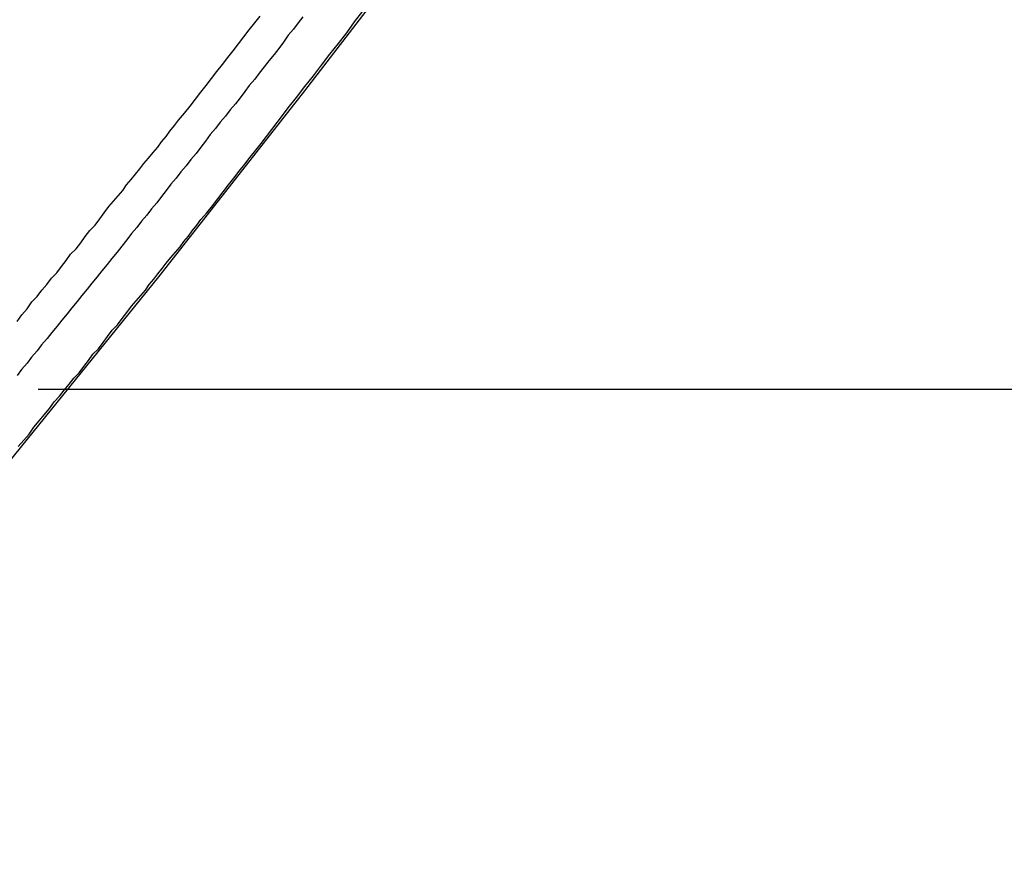
# Model space of a CAD drawing. Extents: x -43.6 to 43.6, y -24 to 24.
# Drawn here: x -7.6 to -7.2, y 17.5 to 17.9 of the extents above; entities that cross this region are included whole.
import ezdxf

# ---------------------------------------------------------------- set-up
doc = ezdxf.new("R2010")
doc.units = 0
doc.layers.get('0').update_dxf_attribs({"linetype": 'CONTINUOUS'})

msp = doc.modelspace()

# ---------------------------------------------------------------- linework, layer by layer
at = {"color": 0}
for points in [[(-8.3416, 16.8588), (-8.3416, 16.8588), (-8.2706, 16.9248), (-8.2007, 16.9915), (-8.1318, 17.0586), (-8.0642, 17.1264), (-7.9974, 17.1945), (-7.9317, 17.2634), (-7.867, 17.3326), (-7.8036, 17.4025), (-7.7409, 17.4726), (-7.6796, 17.5434), (-7.6191, 17.6145), (-7.56, 17.6862), (-7.5017, 17.7582), (-7.4447, 17.8307), (-7.3886, 17.9036), (-7.3339, 17.9771)], [(-7.5569, 17.7409), (-7.555, 17.7434), (-7.5529, 17.7458), (-7.5511, 17.7485), (-7.5511, 17.7485), (-7.549, 17.7506), (-7.5472, 17.753), (-7.5453, 17.7553), (-7.5435, 17.7577), (-7.5414, 17.7598), (-7.5396, 17.7622), (-7.5378, 17.7646), (-7.536, 17.767), (-7.5339, 17.7691), (-7.5321, 17.7715), (-7.5303, 17.7739), (-7.5285, 17.7763), (-7.5265, 17.7784), (-7.5247, 17.7808), (-7.5229, 17.7832), (-7.5211, 17.7856), (-7.5211, 17.7856), (-7.5193, 17.7877), (-7.5175, 17.7898), (-7.5157, 17.7919), (-7.5142, 17.794), (-7.5124, 17.7961), (-7.5108, 17.7982), (-7.509, 17.8003), (-7.5075, 17.8024), (-7.5057, 17.8045), (-7.5039, 17.8066), (-7.5021, 17.8087), (-7.5006, 17.8108), (-7.4988, 17.8129), (-7.4973, 17.815), (-7.4955, 17.8171), (-7.494, 17.8193), (-7.494, 17.8193), (-7.4916, 17.822), (-7.4895, 17.8247), (-7.4874, 17.8274), (-7.4853, 17.8301), (-7.4832, 17.8328), (-7.4811, 17.8355), (-7.479, 17.8382), (-7.4769, 17.8409), (-7.4748, 17.8436), (-7.4727, 17.8463), (-7.4706, 17.849), (-7.4685, 17.8517), (-7.4664, 17.8544), (-7.4643, 17.8571), (-7.4622, 17.8598)], [(-7.4455, 17.8595), (-7.4474, 17.8571), (-7.4492, 17.8547), (-7.4513, 17.8523), (-7.4513, 17.8523), (-7.4531, 17.8496), (-7.4549, 17.8472), (-7.4567, 17.8448), (-7.4588, 17.8424), (-7.4606, 17.84), (-7.4625, 17.8376), (-7.4643, 17.8352), (-7.4664, 17.8328), (-7.4682, 17.8304), (-7.47, 17.828), (-7.4718, 17.8256), (-7.4739, 17.8232), (-7.4757, 17.8208), (-7.4778, 17.8184), (-7.4796, 17.816), (-7.4817, 17.8136), (-7.4817, 17.8136), (-7.4835, 17.8111), (-7.4853, 17.8087), (-7.4871, 17.8063), (-7.4892, 17.8039), (-7.491, 17.8015), (-7.4931, 17.7991), (-7.4949, 17.7967), (-7.497, 17.7943), (-7.4988, 17.7919), (-7.5006, 17.7895), (-7.5024, 17.7871), (-7.5045, 17.7847), (-7.5063, 17.7823), (-7.5084, 17.7799), (-7.5102, 17.7775), (-7.5123, 17.7751), (-7.5123, 17.7751), (-7.5141, 17.7726), (-7.5161, 17.7702), (-7.5179, 17.7678), (-7.52, 17.7654), (-7.5218, 17.763), (-7.5239, 17.7606), (-7.5257, 17.7582), (-7.5278, 17.7558), (-7.5296, 17.7534), (-7.5317, 17.751), (-7.5335, 17.7486), (-7.5356, 17.7462), (-7.5374, 17.7438), (-7.5395, 17.7414), (-7.5413, 17.739), (-7.5434, 17.7366), (-7.5434, 17.7366), (-7.5452, 17.7342), (-7.5473, 17.7318), (-7.5491, 17.7294), (-7.5512, 17.727), (-7.553, 17.7246), (-7.5551, 17.7222), (-7.5569, 17.7198)], [(-7.5564, 17.6922), (-7.5543, 17.6946), (-7.5522, 17.697), (-7.5504, 17.6997), (-7.5483, 17.7021), (-7.5463, 17.7045), (-7.5442, 17.7069), (-7.5424, 17.7096), (-7.5424, 17.7096), (-7.5403, 17.7117), (-7.5385, 17.7141), (-7.5366, 17.7164), (-7.5348, 17.7188), (-7.5327, 17.7209), (-7.5309, 17.7233), (-7.5291, 17.7257), (-7.5273, 17.7281), (-7.5252, 17.7302), (-7.5234, 17.7326), (-7.5216, 17.735), (-7.5198, 17.7374), (-7.5177, 17.7396), (-7.5159, 17.742), (-7.5141, 17.7444), (-7.5123, 17.7468), (-7.5123, 17.7468), (-7.5105, 17.7489), (-7.5087, 17.751), (-7.5069, 17.7531), (-7.5054, 17.7552), (-7.5036, 17.7573), (-7.5021, 17.7594), (-7.5003, 17.7615), (-7.4988, 17.7636), (-7.497, 17.7657), (-7.4952, 17.7678), (-7.4934, 17.7699), (-7.4919, 17.772), (-7.4901, 17.7741), (-7.4886, 17.7762), (-7.4868, 17.7783), (-7.4853, 17.7805), (-7.4853, 17.7805), (-7.4829, 17.7832), (-7.4808, 17.7859), (-7.4787, 17.7886), (-7.4766, 17.7913), (-7.4745, 17.794), (-7.4724, 17.7967), (-7.4703, 17.7994), (-7.4682, 17.8021), (-7.466, 17.8048), (-7.4639, 17.8075), (-7.4618, 17.8102), (-7.4597, 17.8129), (-7.4576, 17.8156), (-7.4555, 17.8183), (-7.4534, 17.821), (-7.4513, 17.824), (-7.4513, 17.824), (-7.448, 17.8281), (-7.4447, 17.8323), (-7.4414, 17.8365), (-7.4383, 17.8407), (-7.435, 17.8449), (-7.4317, 17.8491), (-7.4284, 17.8533), (-7.4254, 17.8575), (-7.4221, 17.8617)], [(-7.5486, 17.7145), (-7.5486, 17.7145)], [(-7.5486, 17.7145), (-6.5396, 17.7145)], [(-7.5486, 17.7145), (-6.5396, 17.7145)], [(-7.5486, 17.7145), (-6.5396, 17.7145)], [(-7.5486, 17.7145), (-6.5396, 17.7145)], [(-7.5486, 17.7145), (-6.5396, 17.7145)], [(-7.5486, 17.7145), (-6.5396, 17.7145)], [(-7.5486, 17.7145), (-6.5396, 17.7145)], [(-7.5486, 17.7145), (-6.5396, 17.7145)], [(-7.5486, 17.7145), (-6.5396, 17.7145)], [(-7.5486, 17.7145), (-6.5396, 17.7145)], [(-7.5486, 17.7145), (-6.5396, 17.7145)], [(-7.5486, 17.7145), (-6.5396, 17.7145)], [(-7.5486, 17.7145), (-6.5396, 17.7145)], [(-7.5486, 17.7145), (-6.5396, 17.7145)], [(-7.5486, 17.7145), (-6.5396, 17.7145)], [(-7.5486, 17.7145), (-6.5396, 17.7145)], [(-7.5486, 17.7145), (-6.5396, 17.7145)], [(-7.5486, 17.7145), (-6.5396, 17.7145)], [(-7.5486, 17.7145), (-6.5396, 17.7145)], [(-7.5486, 17.7145), (-6.5396, 17.7145)], [(-7.5486, 17.7145), (-6.5396, 17.7145)]]:
    msp.add_lwpolyline(points, dxfattribs=at)

doc.saveas('drawing.dxf')
